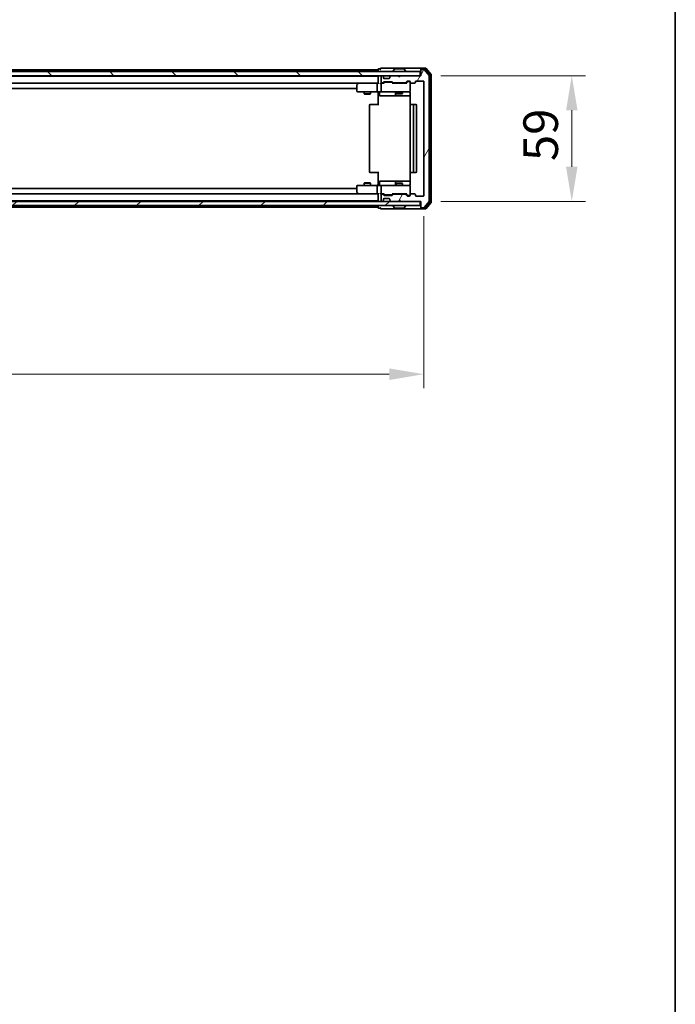
# Model space of a CAD drawing. Units: millimetres. Extents: x 36 to 10458, y 20 to 1846.
# Drawn here: x 3257 to 3565, y 1042 to 1504 of the extents above; entities that cross this region are included whole.
import ezdxf

# ---------------------------------------------------------------- set-up
doc = ezdxf.new("R2010")
doc.units = ezdxf.units.MM
doc.header["$LTSCALE"] = 2.5
doc.layers.get('Defpoints').update_dxf_attribs({"lineweight": 25})
for name, color, linetype, lineweight in [('Border (ISO)', 7, 'Continuous', 35), ('Dimension (ISO)', 7, 'Continuous', 18), ('Dimension (ISO) @ 1', 7, 'Continuous', 18), ('Visible (ISO)', 7, 'Continuous', 35)]:
    doc.layers.add(name, color=color, linetype=linetype, lineweight=lineweight)
doc.layers.add('Hatch (ISO)', color=1, linetype='Continuous', lineweight=18, true_color=0xff0000)
doc.styles.add('Note Text (TK)', font='MS PGothic.ttf')
doc.dimstyles.new('Default - Method 1b (TK)', dxfattribs={"dimscale": 2.5, "dimtxt": 2.5, "dimasz": 2.5, "dimexe": 1, "dimexo": 1.5, "dimgap": 1, "dimtad": 1, "dimrnd": 1e-08, "dimdsep": 46, "dimtxsty": 'Note Text (TK)', "dimcen": 0.09, "dimdle": 5, "dimclrd": 100, "dimclre": 100, "dimclrt": 7, "dimadec": 1, "dimazin": 1, "dimtfac": 1, "dimtmove": 0, "dimatfit": 3, "dimfxl": 0, "dimtolj": 1, "dimlwd": -1, "dimlwe": -1, "dimarcsym": 0})

# ---------------------------------------------------------------- blocks, each defined once
blk = doc.blocks.new('図面枠 tk図枠')
at = {"layer": 'Border (ISO)'}
blk.add_line((405.5, 289), (405.5, 8), dxfattribs=at)
blk = doc.blocks.new('*D33')
at = {"layer": 'Defpoints', "color": 0, "transparency": 16777216}
for p in [(2954.11, 1421.53), (3447.11, 1421.53), (3447.11, 1337.54)]:
    blk.add_point(p, dxfattribs=at)
at = {"layer": 'Dimension (ISO)', "color": 100, "transparency": 16777216}
for p, q in [((2954.11, 1411.78), (2954.11, 1331.04)), ((3447.11, 1411.78), (3447.11, 1331.04)), ((2970.36, 1337.54), (3430.86, 1337.54))]:
    blk.add_line(p, q, dxfattribs=at)
for points in [[(2970.36, 1340.25), (2970.36, 1334.83), (2954.11, 1337.54)], [(3430.86, 1340.25), (3430.86, 1334.83), (3447.11, 1337.54)]]:
    blk.add_solid(points, dxfattribs=at)
at = {"layer": 'Dimension (ISO)', "color": 7, "transparency": 16777216, "insert": (3183.9, 1352.17), "char_height": 16.25, "attachment_point": 4, "style": 'Note Text (TK)'}
blk.add_mtext('\\A1;493', dxfattribs=at)
blk = doc.blocks.new('*D35')
at = {"layer": 'Defpoints', "color": 0, "transparency": 16777216}
for p in [(3445.31, 1477.73), (3445.31, 1418.73), (3516.61, 1418.73)]:
    blk.add_point(p, dxfattribs=at)
at = {"layer": 'Dimension (ISO)', "color": 100, "transparency": 16777216}
for p, q in [((3455.06, 1477.73), (3523.11, 1477.73)), ((3516.61, 1461.48), (3516.61, 1434.98)), ((3455.06, 1418.73), (3523.11, 1418.73))]:
    blk.add_line(p, q, dxfattribs=at)
for points in [[(3513.91, 1461.48), (3519.32, 1461.48), (3516.61, 1477.73)], [(3513.91, 1434.98), (3519.32, 1434.98), (3516.61, 1418.73)]]:
    blk.add_solid(points, dxfattribs=at)
at = {"layer": 'Dimension (ISO)', "color": 7, "transparency": 16777216, "insert": (3501.99, 1437.66), "char_height": 16.25, "attachment_point": 4, "rotation": 90, "style": 'Note Text (TK)'}
blk.add_mtext('\\A1;59', dxfattribs=at)

msp = doc.modelspace()

# ---------------------------------------------------------------- hatches: boundary and pattern name
at = {"layer": 'Hatch (ISO)'}
h = msp.add_hatch(dxfattribs=at)
h.set_pattern_fill('ANSI31', color=256, scale=165.1, angle=14.999978, style=0)
h.set_pattern_definition([(60, (929.5, -32), (-17.8726, 10.31876), [])])
edge = h.paths.add_edge_path()
edge.add_line((3438.4384, 1422.0283), (3432.7869, 1422.0283))
edge.add_ellipse((3432.7869, 1421.7283), major_axis=(-0.3, 0), ratio=1, start_angle=270, end_angle=315)
edge.add_line((3432.5748, 1421.9404), (3432.2505, 1421.6162))
edge.add_ellipse((3432.0384, 1421.8283), major_axis=(-0.2121, -0.2121), ratio=1, start_angle=45, end_angle=90, ccw=False)
edge.add_line((3432.0384, 1421.5283), (3428.5369, 1421.5283))
edge.add_ellipse((3428.5369, 1421.8283), major_axis=(-0.3, 0), ratio=1, start_angle=45, end_angle=90, ccw=False)
edge.add_line((3428.3248, 1421.6162), (3428.0005, 1421.9404))
edge.add_ellipse((3427.7884, 1421.7283), major_axis=(-0.2121, 0.2121), ratio=1, start_angle=270, end_angle=315)
edge.add_line((3427.7884, 1422.0283), (3427.4127, 1422.0283))
edge.add_ellipse((3427.4127, 1421.7283), major_axis=(-0.3, 0), ratio=1, start_angle=270, end_angle=360)
edge.add_line((3427.1127, 1421.7283), (3427.1127, 1419.0283))
edge.add_ellipse((3427.4127, 1419.0283), major_axis=(0, -0.3), ratio=1, start_angle=270, end_angle=360)
edge.add_line((3427.4127, 1418.7283), (3427.4884, 1418.7283))
edge.add_ellipse((3427.4884, 1419.0283), major_axis=(0.3, 0), ratio=1, start_angle=270, end_angle=315)
edge.add_line((3427.7005, 1418.8162), (3428.0248, 1419.1404))
edge.add_ellipse((3427.8127, 1419.3526), major_axis=(0.2121, 0.2121), ratio=1, start_angle=270, end_angle=315)
edge.add_line((3428.1127, 1419.3526), (3428.1127, 1419.7283))
edge.add_ellipse((3428.4127, 1419.7283), major_axis=(0, 0.3), ratio=1, start_angle=0, end_angle=90, ccw=False)
edge.add_line((3428.4127, 1420.0283), (3430.8127, 1420.0283))
edge.add_ellipse((3430.8127, 1419.7283), major_axis=(0.3, 0), ratio=1, start_angle=0, end_angle=90, ccw=False)
edge.add_line((3431.1127, 1419.7283), (3431.1127, 1419.3526))
edge.add_ellipse((3431.4127, 1419.3526), major_axis=(0, -0.3), ratio=1, start_angle=270, end_angle=315)
edge.add_line((3431.2005, 1419.1404), (3431.5248, 1418.8162))
edge.add_ellipse((3431.7369, 1419.0283), major_axis=(0.2121, -0.2121), ratio=1, start_angle=270, end_angle=315)
edge.add_line((3431.7369, 1418.7283), (3435.1127, 1418.7283))
edge.add_line((3435.1127, 1418.7283), (3435.6127, 1419.2283))
edge.add_line((3435.6127, 1419.2283), (3436.1127, 1418.7283))
edge.add_line((3436.1127, 1418.7283), (3445.6127, 1418.7283))
edge.add_line((3445.6127, 1418.7283), (3445.6127, 1416.0283))
edge.add_ellipse((3445.9127, 1416.0283), major_axis=(0, -0.3), ratio=1, start_angle=270, end_angle=360)
edge.add_line((3445.9127, 1415.7283), (3446.9722, 1415.7283))
edge.add_ellipse((3446.9722, 1416.0283), major_axis=(0.3, 0), ratio=1, start_angle=270, end_angle=320.194429)
edge.add_line((3447.2026, 1415.8362), (3449.5431, 1418.6449))
edge.add_ellipse((3449.3127, 1418.8369), major_axis=(0.1921, 0.2305), ratio=1, start_angle=270, end_angle=309.805571)
edge.add_line((3449.6127, 1418.8369), (3449.6127, 1477.6197))
edge.add_ellipse((3449.3127, 1477.6197), major_axis=(0, 0.3), ratio=1, start_angle=270, end_angle=309.805571)
edge.add_line((3449.5431, 1477.8117), (3447.2026, 1480.6204))
edge.add_ellipse((3446.9722, 1480.4283), major_axis=(-0.1921, 0.2305), ratio=1, start_angle=270, end_angle=320.194429)
edge.add_line((3446.9722, 1480.7283), (3445.9127, 1480.7283))
edge.add_ellipse((3445.9127, 1480.4283), major_axis=(-0.3, 0), ratio=1, start_angle=270, end_angle=360)
edge.add_line((3445.6127, 1480.4283), (3445.6127, 1477.7283))
edge.add_line((3445.6127, 1477.7283), (3436.1127, 1477.7283))
edge.add_line((3436.1127, 1477.7283), (3435.6127, 1477.2283))
edge.add_line((3435.6127, 1477.2283), (3435.1127, 1477.7283))
edge.add_line((3435.1127, 1477.7283), (3431.7369, 1477.7283))
edge.add_ellipse((3431.7369, 1477.4283), major_axis=(-0.3, 0), ratio=1, start_angle=270, end_angle=315)
edge.add_line((3431.5248, 1477.6404), (3431.2005, 1477.3162))
edge.add_ellipse((3431.4127, 1477.104), major_axis=(-0.2121, -0.2121), ratio=1, start_angle=270, end_angle=315)
edge.add_line((3431.1127, 1477.104), (3431.1127, 1476.7283))
edge.add_ellipse((3430.8127, 1476.7283), major_axis=(0, -0.3), ratio=1, start_angle=0, end_angle=90, ccw=False)
edge.add_line((3430.8127, 1476.4283), (3428.4127, 1476.4283))
edge.add_ellipse((3428.4127, 1476.7283), major_axis=(-0.3, 0), ratio=1, start_angle=0, end_angle=90, ccw=False)
edge.add_line((3428.1127, 1476.7283), (3428.1127, 1477.104))
edge.add_ellipse((3427.8127, 1477.104), major_axis=(0, 0.3), ratio=1, start_angle=270, end_angle=315)
edge.add_line((3428.0248, 1477.3162), (3427.7005, 1477.6404))
edge.add_ellipse((3427.4884, 1477.4283), major_axis=(-0.2121, 0.2121), ratio=1, start_angle=270, end_angle=315)
edge.add_line((3427.4884, 1477.7283), (3427.4127, 1477.7283))
edge.add_ellipse((3427.4127, 1477.4283), major_axis=(-0.3, 0), ratio=1, start_angle=270, end_angle=360)
edge.add_line((3427.1127, 1477.4283), (3427.1127, 1474.7283))
edge.add_ellipse((3427.4127, 1474.7283), major_axis=(0, -0.3), ratio=1, start_angle=270, end_angle=360)
edge.add_line((3427.4127, 1474.4283), (3427.7884, 1474.4283))
edge.add_ellipse((3427.7884, 1474.7283), major_axis=(0.3, 0), ratio=1, start_angle=270, end_angle=315)
edge.add_line((3428.0005, 1474.5162), (3428.3248, 1474.8404))
edge.add_ellipse((3428.5369, 1474.6283), major_axis=(0.2121, 0.2121), ratio=1, start_angle=45, end_angle=90, ccw=False)
edge.add_line((3428.5369, 1474.9283), (3432.0384, 1474.9283))
edge.add_ellipse((3432.0384, 1474.6283), major_axis=(0.3, 0), ratio=1, start_angle=45, end_angle=90, ccw=False)
edge.add_line((3432.2505, 1474.8404), (3432.5748, 1474.5162))
edge.add_ellipse((3432.7869, 1474.7283), major_axis=(0.2121, -0.2121), ratio=1, start_angle=270, end_angle=315)
edge.add_line((3432.7869, 1474.4283), (3438.4384, 1474.4283))
edge.add_ellipse((3438.4384, 1474.7283), major_axis=(0.3, 0), ratio=1, start_angle=270, end_angle=315)
edge.add_line((3438.6505, 1474.5162), (3439.2748, 1475.1404))
edge.add_ellipse((3439.4869, 1474.9283), major_axis=(0.2121, 0.2121), ratio=1, start_angle=45, end_angle=90, ccw=False)
edge.add_line((3439.4869, 1475.2283), (3440.3127, 1475.2283))
edge.add_ellipse((3440.3127, 1474.9283), major_axis=(0.3, 0), ratio=1, start_angle=0, end_angle=90, ccw=False)
edge.add_line((3440.6127, 1474.9283), (3440.6127, 1474.5283))
edge.add_ellipse((3440.9127, 1474.5283), major_axis=(0, -0.3), ratio=1, start_angle=270, end_angle=360)
edge.add_line((3440.9127, 1474.2283), (3442.8127, 1474.2283))
edge.add_ellipse((3442.8127, 1474.5283), major_axis=(0.3, 0), ratio=1, start_angle=270, end_angle=360)
edge.add_line((3443.1127, 1474.5283), (3443.1127, 1474.9283))
edge.add_ellipse((3443.4127, 1474.9283), major_axis=(0, 0.3), ratio=1, start_angle=0, end_angle=90, ccw=False)
edge.add_line((3443.4127, 1475.2283), (3446.8127, 1475.2283))
edge.add_ellipse((3446.8127, 1474.9283), major_axis=(0.3, 0), ratio=1, start_angle=0, end_angle=90, ccw=False)
edge.add_line((3447.1127, 1474.9283), (3447.1127, 1421.5283))
edge.add_ellipse((3446.8127, 1421.5283), major_axis=(0, -0.3), ratio=1, start_angle=0, end_angle=90, ccw=False)
edge.add_line((3446.8127, 1421.2283), (3443.4127, 1421.2283))
edge.add_ellipse((3443.4127, 1421.5283), major_axis=(-0.3, 0), ratio=1, start_angle=0, end_angle=90, ccw=False)
edge.add_line((3443.1127, 1421.5283), (3443.1127, 1421.9283))
edge.add_ellipse((3442.8127, 1421.9283), major_axis=(0, 0.3), ratio=1, start_angle=270, end_angle=360)
edge.add_line((3442.8127, 1422.2283), (3440.9127, 1422.2283))
edge.add_ellipse((3440.9127, 1421.9283), major_axis=(-0.3, 0), ratio=1, start_angle=270, end_angle=360)
edge.add_line((3440.6127, 1421.9283), (3440.6127, 1421.5283))
edge.add_ellipse((3440.3127, 1421.5283), major_axis=(0, -0.3), ratio=1, start_angle=0, end_angle=90, ccw=False)
edge.add_line((3440.3127, 1421.2283), (3439.4869, 1421.2283))
edge.add_ellipse((3439.4869, 1421.5283), major_axis=(-0.3, 0), ratio=1, start_angle=45, end_angle=90, ccw=False)
edge.add_line((3439.2748, 1421.3162), (3438.6505, 1421.9404))
edge.add_ellipse((3438.4384, 1421.7283), major_axis=(-0.2121, 0.2121), ratio=1, start_angle=270, end_angle=315)
h = msp.add_hatch(dxfattribs=at)
h.set_pattern_fill('ANSI31', color=256, scale=165.1, angle=90.00021, style=0)
h.set_pattern_definition([(135.0002, (929.5, -32), (-14.59286, -14.59297), [])])
h.paths.add_polyline_path([(2955.9127, 1479.7283), (2955.9127, 1477.7283), (3445.3127, 1477.7283), (3445.3127, 1479.7283)])
h = msp.add_hatch(dxfattribs=at)
h.set_pattern_fill('ANSI31', color=256, scale=165.1, style=0)
h.set_pattern_definition([(45, (929.5, -32), (-14.59292, 14.59292), [])])
h.paths.add_polyline_path([(2955.9127, 1418.7283), (2955.9127, 1416.7283), (3445.3127, 1416.7283), (3445.3127, 1418.7283)])

# ---------------------------------------------------------------- linework, layer by layer
at = {"layer": 'Visible (ISO)'}
for p, q in [((3203.1227, 1480.5283), (3425.6127, 1480.5283)), ((3425.6127, 1480.6283), (3425.6127, 1480.5283)), ((3425.6127, 1480.2283), (3425.6127, 1480.5283)), ((3425.6127, 1480.2283), (3425.6127, 1479.7283)), ((3426.6127, 1480.9283), (3425.9127, 1480.9283)), ((3430.6127, 1481.2283), (3426.9127, 1481.2283)), ((3445.9127, 1481.2283), (3430.6127, 1481.2283)), ((3432.7127, 1479.8283), (3432.7127, 1479.869)), ((3433.3035, 1480.8373), (3432.745, 1479.978)), ((3437.7541, 1480.9283), (3433.4712, 1480.9283)), ((3437.9218, 1480.8373), (3438.4804, 1479.978)), ((3438.5127, 1479.8283), (3438.5127, 1479.869)), ((3445.6127, 1480.6283), (3445.6127, 1480.9283)), ((3445.6127, 1480.6283), (3445.6127, 1480.4283)), ((3445.6127, 1480.4283), (3445.6127, 1477.7283)), ((3447.9722, 1481.2283), (3445.9127, 1481.2283)), ((3447.5713, 1480.9283), (3445.9127, 1480.9283)), ((3446.9722, 1480.7283), (3445.9127, 1480.7283)), ((3449.5431, 1477.8117), (3447.2026, 1480.6204)), ((3450.0431, 1478.1307), (3447.8018, 1480.8204)), ((3450.5431, 1478.3117), (3448.2026, 1481.1204)), ((3445.3127, 1479.7283), (2955.9127, 1479.7283)), ((2955.9127, 1477.7283), (3445.3127, 1477.7283)), ((2975.6127, 1477.5283), (3425.6127, 1477.5283)), ((3425.6127, 1477.7283), (3425.6127, 1477.5283)), ((3425.6127, 1477.4283), (3425.6127, 1477.5283)), ((3425.6127, 1477.4283), (3425.6127, 1474.1404)), ((3427.1127, 1477.4283), (3427.1127, 1474.7283)), ((3427.4884, 1477.7283), (3427.4127, 1477.7283)), ((3428.0248, 1477.3162), (3427.7005, 1477.6404)), ((3428.0453, 1477.2957), (3428.0248, 1477.3162)), ((3428.1127, 1476.7283), (3428.1127, 1477.104)), ((3430.8127, 1476.4283), (3428.4127, 1476.4283)), ((3431.1127, 1477.104), (3431.1127, 1476.7283)), ((3431.2005, 1477.3162), (3431.1801, 1477.2957)), ((3431.5248, 1477.6404), (3431.2005, 1477.3162)), ((3435.1127, 1477.7283), (3431.7369, 1477.7283)), ((3435.6127, 1477.2283), (3435.1127, 1477.7283)), ((3436.1127, 1477.7283), (3435.6127, 1477.2283)), ((3445.6127, 1477.7283), (3436.1127, 1477.7283)), ((3439.4869, 1475.2283), (3440.3127, 1475.2283)), ((3443.4127, 1475.2283), (3446.8127, 1475.2283)), ((3445.3127, 1477.7283), (3445.3127, 1479.7283)), ((3449.6127, 1418.8369), (3449.6127, 1477.6197)), ((3450.1127, 1418.5179), (3450.1127, 1477.9387)), ((3450.6127, 1418.3369), (3450.6127, 1478.1197)), ((2975.9884, 1474.2283), (3425.2369, 1474.2283)), ((2985.6127, 1471.7283), (3415.6127, 1471.7283)), ((3415.6127, 1473.3783), (3415.6127, 1470.5283)), ((3416.466, 1474.1683), (3415.7327, 1473.6183)), ((3416.546, 1474.2283), (3416.466, 1474.1683)), ((3416.6761, 1473.9283), (3416.5205, 1474.0839)), ((3425.2369, 1474.2283), (3416.646, 1474.2283)), ((3425.1127, 1473.9283), (3425.1127, 1470.5283)), ((3425.6127, 1474.2283), (3425.2369, 1474.2283)), ((3427.4127, 1474.2283), (3427.0369, 1474.2283)), ((3427.1127, 1473.9283), (3427.1127, 1470.5283)), ((3427.4127, 1474.4283), (3427.7884, 1474.4283)), ((3428.2888, 1474.2283), (3427.4127, 1474.2283)), ((3428.0005, 1474.5162), (3428.3248, 1474.8404)), ((3428.1127, 1474.2283), (3428.5248, 1474.6404)), ((3428.5369, 1474.9283), (3432.0384, 1474.9283)), ((3428.8804, 1474.7283), (3428.737, 1474.7283)), ((3431.695, 1474.7283), (3428.8804, 1474.7283)), ((3431.8384, 1474.7283), (3431.695, 1474.7283)), ((3432.0506, 1474.6404), (3432.4627, 1474.2283)), ((3432.2505, 1474.8404), (3432.5748, 1474.5162)), ((3438.9388, 1474.2283), (3432.2866, 1474.2283)), ((3432.7869, 1474.4283), (3438.4384, 1474.4283)), ((3434.1127, 1474.4283), (3434.1127, 1474.2283)), ((3437.1127, 1474.4283), (3437.1127, 1474.2283)), ((3438.6505, 1474.5162), (3439.2748, 1475.1404)), ((3438.7627, 1474.2283), (3439.4748, 1474.9404)), ((3439.8235, 1475.0283), (3439.687, 1475.0283)), ((3440.3127, 1475.0283), (3439.8235, 1475.0283)), ((3440.6127, 1474.9283), (3440.6127, 1474.5283)), ((3440.6127, 1470.5283), (3440.6127, 1474.5283)), ((3440.9127, 1474.2283), (3442.8127, 1474.2283)), ((3443.1127, 1474.5283), (3443.1127, 1474.9283)), ((3447.1127, 1474.9283), (3447.1127, 1421.5283)), ((3415.9127, 1470.2283), (3416.6761, 1470.2283)), ((3416.6761, 1470.2283), (3425.2369, 1470.2283)), ((3419.1127, 1470.2283), (3419.1127, 1469.1817)), ((3419.1127, 1469.1817), (3422.1127, 1469.1817)), ((3419.4194, 1469.0283), (3419.1127, 1469.1817)), ((3421.806, 1469.0283), (3419.4194, 1469.0283)), ((3421.806, 1469.0283), (3422.1127, 1469.1817)), ((3422.1127, 1470.2283), (3422.1127, 1469.1817)), ((3427.4127, 1470.2283), (3425.2369, 1470.2283)), ((3425.6127, 1470.2206), (3425.6127, 1469.7283)), ((3425.6127, 1463.9283), (3425.6127, 1469.7283)), ((3426.214, 1469.9283), (3426.214, 1468.5283)), ((3426.514, 1468.2283), (3430.4436, 1468.2283)), ((3427.4127, 1470.2283), (3428.2309, 1470.2283)), ((3428.2309, 1470.2283), (3439.4273, 1470.2283)), ((3430.4436, 1468.2283), (3434.1181, 1468.2283)), ((3433.8181, 1469.9283), (3433.8181, 1468.5283)), ((3434.1127, 1470.2283), (3434.1127, 1469.3817)), ((3434.1127, 1469.3817), (3437.1127, 1469.3817)), ((3434.4194, 1469.2283), (3434.1127, 1469.3817)), ((3434.1181, 1468.2283), (3434.2897, 1468.2283)), ((3434.2897, 1468.2283), (3440.7025, 1468.2283)), ((3436.806, 1469.2283), (3434.4194, 1469.2283)), ((3436.806, 1469.2283), (3437.1127, 1469.3817)), ((3437.1127, 1470.2283), (3437.1127, 1469.3817)), ((3439.4273, 1470.2283), (3440.3127, 1470.2283)), ((3440.7025, 1469.7283), (3440.7025, 1464.1424)), ((3421.6127, 1463.9283), (3421.6127, 1432.5283)), ((3421.9127, 1464.2283), (3421.9713, 1464.2283)), ((3422.6784, 1464.2283), (3421.9713, 1464.2283)), ((3422.6784, 1464.2283), (3422.8198, 1464.2283)), ((3425.1985, 1464.2283), (3422.8198, 1464.2283)), ((3425.1985, 1464.2283), (3425.6127, 1464.2283)), ((3440.6127, 1463.9283), (3440.6127, 1432.5283)), ((3440.9127, 1464.2283), (3440.9713, 1464.2283)), ((3441.6784, 1464.2283), (3440.9713, 1464.2283)), ((3441.6784, 1464.2283), (3441.8198, 1464.2283)), ((3442.0127, 1464.2283), (3441.8198, 1464.2283)), ((3443.3127, 1464.2283), (3442.0127, 1464.2283)), ((3442.3127, 1432.5283), (3442.3127, 1463.9283)), ((3443.6127, 1432.5283), (3443.6127, 1463.9283)), ((3421.9713, 1432.2283), (3421.9127, 1432.2283)), ((3421.9713, 1432.2283), (3422.6784, 1432.2283)), ((3422.8198, 1432.2283), (3422.6784, 1432.2283)), ((3422.8198, 1432.2283), (3425.1985, 1432.2283)), ((3425.6127, 1432.2283), (3425.1985, 1432.2283)), ((3425.6127, 1426.7283), (3425.6127, 1432.5283)), ((3440.7025, 1432.3142), (3440.7025, 1426.7283)), ((3440.9713, 1432.2283), (3440.9127, 1432.2283)), ((3440.9713, 1432.2283), (3441.6784, 1432.2283)), ((3441.8198, 1432.2283), (3441.6784, 1432.2283)), ((3441.8198, 1432.2283), (3442.0127, 1432.2283)), ((3442.0127, 1432.2283), (3443.3127, 1432.2283)), ((3415.6127, 1424.7283), (2985.6127, 1424.7283)), ((3415.6127, 1425.9283), (3415.6127, 1423.0783)), ((3416.6761, 1426.2283), (3415.9127, 1426.2283)), ((3425.2369, 1426.2283), (3416.6761, 1426.2283)), ((3419.4194, 1427.4283), (3419.1127, 1427.2749)), ((3422.1127, 1427.2749), (3419.1127, 1427.2749)), ((3419.1127, 1426.2283), (3419.1127, 1427.2749)), ((3419.4194, 1427.4283), (3421.806, 1427.4283)), ((3421.806, 1427.4283), (3422.1127, 1427.2749)), ((3422.1127, 1426.2283), (3422.1127, 1427.2749)), ((3425.1127, 1425.9283), (3425.1127, 1422.5283)), ((3425.2369, 1426.2283), (3427.4127, 1426.2283)), ((3425.6127, 1426.7283), (3425.6127, 1426.236)), ((3426.214, 1426.5283), (3426.214, 1427.9283)), ((3430.4436, 1428.2283), (3426.514, 1428.2283)), ((3427.1127, 1425.9283), (3427.1127, 1422.5283)), ((3428.2309, 1426.2283), (3427.4127, 1426.2283)), ((3439.4273, 1426.2283), (3428.2309, 1426.2283)), ((3434.1181, 1428.2283), (3430.4436, 1428.2283)), ((3433.8181, 1427.9283), (3433.8181, 1426.5283)), ((3434.4194, 1427.2283), (3434.1127, 1427.0749)), ((3437.1127, 1427.0749), (3434.1127, 1427.0749)), ((3434.1127, 1426.2283), (3434.1127, 1427.0749)), ((3434.2897, 1428.2283), (3434.1181, 1428.2283)), ((3440.7025, 1428.2283), (3434.2897, 1428.2283)), ((3434.4194, 1427.2283), (3436.806, 1427.2283)), ((3436.806, 1427.2283), (3437.1127, 1427.0749)), ((3437.1127, 1426.2283), (3437.1127, 1427.0749)), ((3440.3127, 1426.2283), (3439.4273, 1426.2283)), ((3440.6127, 1421.9283), (3440.6127, 1425.9283)), ((3425.2369, 1422.2283), (2975.9884, 1422.2283)), ((3415.7327, 1422.8383), (3416.466, 1422.2883)), ((3416.466, 1422.2883), (3416.546, 1422.2283)), ((3416.6761, 1422.5283), (3416.5205, 1422.3727)), ((3416.646, 1422.2283), (3425.2369, 1422.2283)), ((3425.2369, 1422.2283), (3425.6127, 1422.2283)), ((3425.6127, 1422.3162), (3425.6127, 1419.0283)), ((3427.0369, 1422.2283), (3427.4127, 1422.2283)), ((3427.1127, 1421.7283), (3427.1127, 1419.0283)), ((3427.4127, 1422.2283), (3428.2888, 1422.2283)), ((3427.7884, 1422.0283), (3427.4127, 1422.0283)), ((3428.3248, 1421.6162), (3428.0005, 1421.9404)), ((3428.5248, 1421.8162), (3428.1127, 1422.2283)), ((3428.1127, 1419.3526), (3428.1127, 1419.7283)), ((3428.4127, 1420.0283), (3430.8127, 1420.0283)), ((3432.0384, 1421.5283), (3428.5369, 1421.5283)), ((3428.737, 1421.7283), (3428.8804, 1421.7283)), ((3428.8804, 1421.7283), (3431.695, 1421.7283)), ((3431.1127, 1419.7283), (3431.1127, 1419.3526)), ((3431.695, 1421.7283), (3431.8384, 1421.7283)), ((3432.0506, 1421.8162), (3432.4627, 1422.2283)), ((3432.5748, 1421.9404), (3432.2505, 1421.6162)), ((3432.2866, 1422.2283), (3438.9388, 1422.2283)), ((3438.4384, 1422.0283), (3432.7869, 1422.0283)), ((3434.1127, 1422.0283), (3434.1127, 1422.2283)), ((3437.1127, 1422.0283), (3437.1127, 1422.2283)), ((3439.2748, 1421.3162), (3438.6505, 1421.9404)), ((3438.7627, 1422.2283), (3439.4748, 1421.5162)), ((3440.3127, 1421.2283), (3439.4869, 1421.2283)), ((3439.687, 1421.4283), (3439.8235, 1421.4283)), ((3439.8235, 1421.4283), (3440.3127, 1421.4283)), ((3440.6127, 1421.9283), (3440.6127, 1421.5283)), ((3442.8127, 1422.2283), (3440.9127, 1422.2283)), ((3443.1127, 1421.5283), (3443.1127, 1421.9283)), ((3446.8127, 1421.2283), (3443.4127, 1421.2283)), ((3445.3127, 1418.7283), (2955.9127, 1418.7283)), ((2955.9127, 1416.7283), (3445.3127, 1416.7283)), ((3425.6127, 1418.9283), (2975.6127, 1418.9283)), ((3425.6127, 1415.9283), (3203.1227, 1415.9283)), ((3425.6127, 1418.9283), (3425.6127, 1419.0283)), ((3425.6127, 1418.9283), (3425.6127, 1418.7283)), ((3425.6127, 1416.7283), (3425.6127, 1416.2283)), ((3425.6127, 1415.9283), (3425.6127, 1416.2283)), ((3425.6127, 1415.9283), (3425.6127, 1415.8283)), ((3425.9127, 1415.5283), (3426.6127, 1415.5283)), ((3426.9127, 1415.2283), (3430.6127, 1415.2283)), ((3427.4127, 1418.7283), (3427.4884, 1418.7283)), ((3427.7005, 1418.8162), (3428.0248, 1419.1404)), ((3428.0248, 1419.1404), (3428.0453, 1419.1609)), ((3430.6127, 1415.2283), (3445.9127, 1415.2283)), ((3431.1801, 1419.1609), (3431.2005, 1419.1404)), ((3431.2005, 1419.1404), (3431.5248, 1418.8162)), ((3431.7369, 1418.7283), (3435.1127, 1418.7283)), ((3432.7127, 1416.6283), (3432.7127, 1416.5876)), ((3433.3035, 1415.6193), (3432.745, 1416.4786)), ((3433.4712, 1415.5283), (3437.7541, 1415.5283)), ((3435.1127, 1418.7283), (3435.6127, 1419.2283)), ((3435.6127, 1419.2283), (3436.1127, 1418.7283)), ((3436.1127, 1418.7283), (3445.6127, 1418.7283)), ((3437.9218, 1415.6193), (3438.4804, 1416.4786)), ((3438.5127, 1416.6283), (3438.5127, 1416.5876)), ((3445.3127, 1416.7283), (3445.3127, 1418.7283)), ((3445.6127, 1418.7283), (3445.6127, 1416.0283)), ((3445.6127, 1416.0283), (3445.6127, 1415.8283)), ((3445.6127, 1415.5283), (3445.6127, 1415.8283)), ((3445.9127, 1415.7283), (3446.9722, 1415.7283)), ((3445.9127, 1415.5283), (3447.5713, 1415.5283)), ((3445.9127, 1415.2283), (3447.9722, 1415.2283)), ((3447.2026, 1415.8362), (3449.5431, 1418.6449)), ((3447.8018, 1415.6362), (3450.0431, 1418.3259)), ((3448.2026, 1415.3362), (3450.5431, 1418.1449))]:
    msp.add_line(p, q, dxfattribs=at)
for centre, radius, start, end in [((3425.9127, 1480.6283), 0.3, 90, 180), ((3426.9127, 1480.9283), 0.3, 90, 180), ((3426.9127, 1480.9283), 0.3, 180, 270), ((3432.9127, 1479.869), 0.2, 146.976132, 180), ((3432.8127, 1479.8283), 0.1, 180, 270), ((3433.4712, 1480.7283), 0.2, 90, 146.976132), ((3437.7541, 1480.7283), 0.2, 33.023868, 90), ((3438.4127, 1479.8283), 0.1, 270, 0), ((3438.3127, 1479.869), 0.2, 0, 33.023868), ((3445.9127, 1480.9283), 0.3, 90, 180), ((3445.9127, 1480.6283), 0.3, 90, 180), ((3445.9127, 1480.4283), 0.3, 90, 180), ((3446.9722, 1480.4283), 0.3, 39.805571, 90), ((3447.5713, 1480.6283), 0.3, 39.805571, 90), ((3447.9722, 1480.9283), 0.3, 39.805571, 90), ((3425.9127, 1477.4283), 0.3, 90, 180), ((3427.4127, 1477.4283), 0.3, 90, 180), ((3427.4884, 1477.4283), 0.3, 45, 90), ((3427.8127, 1477.104), 0.3, 0, 45), ((3428.4127, 1476.7283), 0.3, 180, 270), ((3430.8127, 1476.7283), 0.3, 270, 0), ((3431.4127, 1477.104), 0.3, 135, 180), ((3431.7369, 1477.4283), 0.3, 90, 135), ((3439.4869, 1474.9283), 0.3, 90, 135), ((3440.3127, 1474.9283), 0.3, 0, 90), ((3443.4127, 1474.9283), 0.3, 90, 180), ((3446.8127, 1474.9283), 0.3, 0, 90), ((3449.3127, 1477.6197), 0.3, 0, 39.805571), ((3449.8127, 1477.9387), 0.3, 0, 39.805571), ((3450.3127, 1478.1197), 0.3, 0, 39.805571), ((3415.9127, 1473.3783), 0.3, 126.869898, 180), ((3416.646, 1473.9283), 0.3, 113.437984, 126.869898), ((3416.646, 1473.9283), 0.3, 90, 113.437984), ((3427.4127, 1474.7283), 0.3, 180, 270), ((3427.4127, 1473.9283), 0.3, 148.755545, 180), ((3427.4127, 1473.9283), 0.3, 90, 113.437985), ((3427.7884, 1474.7283), 0.3, 270, 315), ((3428.5369, 1474.6283), 0.3, 90, 135), ((3432.0384, 1474.6283), 0.3, 45, 90), ((3432.7869, 1474.7283), 0.3, 225, 270), ((3438.4384, 1474.7283), 0.3, 270, 315), ((3440.3127, 1474.7283), 0.3, 0, 90), ((3440.9127, 1474.5283), 0.3, 180, 270), ((3442.8127, 1474.5283), 0.3, 270, 0), ((3415.9127, 1470.5283), 0.3, 180, 270), ((3425.914, 1469.9283), 0.3, 0, 90), ((3426.514, 1468.5283), 0.3, 180, 270), ((3427.4127, 1470.5283), 0.3, 180, 270), ((3433.5181, 1469.9283), 0.3, 0, 90), ((3434.1181, 1468.5283), 0.3, 180, 270), ((3440.1127, 1469.7283), 0.5, 75.524475, 90), ((3440.3127, 1470.5283), 0.3, 270, 0), ((3421.9127, 1463.9283), 0.3, 90, 180), ((3440.9127, 1463.9283), 0.3, 90, 180), ((3442.0127, 1463.9283), 0.3, 0, 90), ((3443.3127, 1463.9283), 0.3, 0, 90), ((3421.9127, 1432.5283), 0.3, 180, 270), ((3440.9127, 1432.5283), 0.3, 180, 270), ((3442.0127, 1432.5283), 0.3, 270, 0), ((3443.3127, 1432.5283), 0.3, 270, 0), ((3415.9127, 1425.9283), 0.3, 90, 180), ((3425.914, 1426.5283), 0.3, 270, 0), ((3426.514, 1427.9283), 0.3, 90, 180), ((3427.4127, 1425.9283), 0.3, 90, 180), ((3433.5181, 1426.5283), 0.3, 270, 0), ((3434.1181, 1427.9283), 0.3, 90, 180), ((3440.1127, 1426.7283), 0.5, 270, 284.475525), ((3440.3127, 1425.9283), 0.3, 0, 90), ((3415.9127, 1423.0783), 0.3, 180, 233.130102), ((3416.646, 1422.5283), 0.3, 233.130102, 246.562016), ((3416.646, 1422.5283), 0.3, 246.562015, 270), ((3427.4127, 1422.5283), 0.3, 180, 211.244455), ((3427.4127, 1421.7283), 0.3, 90, 180), ((3427.4127, 1422.5283), 0.3, 246.562016, 270), ((3427.7884, 1421.7283), 0.3, 45, 90), ((3428.4127, 1419.7283), 0.3, 90, 180), ((3428.5369, 1421.8283), 0.3, 225, 270), ((3430.8127, 1419.7283), 0.3, 0, 90), ((3432.0384, 1421.8283), 0.3, 270, 315), ((3432.7869, 1421.7283), 0.3, 90, 135), ((3438.4384, 1421.7283), 0.3, 45, 90), ((3439.4869, 1421.5283), 0.3, 225, 270), ((3440.3127, 1421.7283), 0.3, 270, 0), ((3440.3127, 1421.5283), 0.3, 270, 0), ((3440.9127, 1421.9283), 0.3, 90, 180), ((3442.8127, 1421.9283), 0.3, 0, 90), ((3443.4127, 1421.5283), 0.3, 180, 270), ((3446.8127, 1421.5283), 0.3, 270, 0), ((3425.9127, 1419.0283), 0.3, 180, 270), ((3425.9127, 1415.8283), 0.3, 180, 270), ((3426.9127, 1415.5283), 0.3, 90, 180), ((3426.9127, 1415.5283), 0.3, 180, 270), ((3427.4127, 1419.0283), 0.3, 180, 270), ((3427.4884, 1419.0283), 0.3, 270, 315), ((3427.8127, 1419.3526), 0.3, 315, 0), ((3431.4127, 1419.3526), 0.3, 180, 225), ((3431.7369, 1419.0283), 0.3, 225, 270), ((3432.8127, 1416.6283), 0.1, 90, 180), ((3432.9127, 1416.5876), 0.2, 180, 213.023868), ((3433.4712, 1415.7283), 0.2, 213.023868, 270), ((3437.7541, 1415.7283), 0.2, 270, 326.976132), ((3438.4127, 1416.6283), 0.1, 0, 90), ((3438.3127, 1416.5876), 0.2, 326.976132, 0), ((3445.9127, 1416.0283), 0.3, 180, 270), ((3445.9127, 1415.8283), 0.3, 180, 270), ((3445.9127, 1415.5283), 0.3, 180, 270), ((3446.9722, 1416.0283), 0.3, 270, 320.194429), ((3447.5713, 1415.8283), 0.3, 270, 320.194429), ((3447.9722, 1415.5283), 0.3, 270, 320.194429), ((3449.3127, 1418.8369), 0.3, 320.194429, 0), ((3449.8127, 1418.5179), 0.3, 320.194429, 0), ((3450.3127, 1418.3369), 0.3, 320.194429, 0)]:
    msp.add_arc(centre, radius, start, end, dxfattribs=at)
for centre, major_axis, ratio, start_param, end_param in [((3416.6761, 1473.9509), (0.2411, 0.4823), 0.37002441, 1.47901306, 1.75373989), ((3425.2369, 1473.9283), (0, -0.3), 0.41421356, 3.14159265, 4.71238898), ((3425.9127, 1473.9283), (-0.2772, 0.2772), 0.41421356, 0.39269908, 1.17809725), ((3426.7369, 1473.9283), (-0.2772, -0.2772), 0.41421356, 4.3196899, 5.10508806), ((3427.0369, 1473.9283), (-0.4243, 0), 0.70710678, 4.71238898, 5.49778714), ((3427.4127, 1473.9509), (-0.2515, 0.483), 0.33843751, 1.12161563, 1.39634246), ((3427.4449, 1473.9283), (-0.6487, 0.2044), 0.33843751, 4.81863915, 5.05307027), ((3428.3919, 1473.9283), (0.1246, -0.2958), 0.40041045, 2.33106693, 2.97456804), ((3428.737, 1474.4283), (-0.3, 0), 0.99985076, 4.71238898, 5.49786177), ((3431.8384, 1474.4283), (0.3, 0), 0.99985076, 0.78532354, 1.57079633), ((3432.1834, 1473.9283), (-0.1246, -0.2958), 0.40041045, 3.30861727, 3.95211838), ((3439.0419, 1473.9283), (0.1246, -0.2958), 0.40041045, 2.33106693, 2.97456804), ((3439.687, 1474.7283), (-0.3, 0), 0.99985076, 4.71238898, 5.49786177), ((3425.2369, 1470.5283), (0, -0.3), 0.41421356, 4.71238898, 6.28318531), ((3425.2369, 1425.9283), (0, -0.3), 0.41421356, 3.14159265, 4.71238898), ((3416.6761, 1422.5058), (0.2411, -0.4823), 0.37002441, 4.52944541, 4.80417225), ((3425.2369, 1422.5283), (0, -0.3), 0.41421356, 4.71238898, 6.28318531), ((3425.9127, 1422.5283), (-0.2772, -0.2772), 0.41421356, 5.10508806, 5.89048623), ((3426.7369, 1422.5283), (-0.2772, 0.2772), 0.41421356, 1.17809725, 1.96349541), ((3427.0369, 1422.5283), (-0.4243, 0), 0.70710678, 0.78539816, 1.57079633), ((3427.4127, 1422.5058), (-0.2515, -0.483), 0.33843751, 4.88684285, 5.16156968), ((3427.4449, 1422.5283), (-0.6487, -0.2044), 0.33843751, 1.23011504, 1.46454615), ((3428.3919, 1422.5283), (0.1246, 0.2958), 0.40041045, 3.30861727, 3.95211838), ((3428.737, 1422.0283), (-0.3, 0), 0.99985076, 0.78532354, 1.57079633), ((3431.8384, 1422.0283), (0.3, 0), 0.99985076, 4.71238898, 5.49786177), ((3432.1834, 1422.5283), (-0.1246, 0.2958), 0.40041045, 2.33106693, 2.97456804), ((3439.0419, 1422.5283), (0.1246, 0.2958), 0.40041045, 3.30861727, 3.95211838), ((3439.687, 1421.7283), (-0.3, 0), 0.99985076, 0.78532354, 1.57079633)]:
    msp.add_ellipse(centre, major_axis=major_axis, ratio=ratio, start_param=start_param, end_param=end_param, dxfattribs=at)
for points, knots in [([(3433.5951, 1480.9283), (3433.5944, 1480.9283), (3433.5937, 1480.9283), (3433.592, 1480.9283), (3433.591, 1480.9283), (3433.59, 1480.9283)], [-0.000230599076, -0.000230599076, -0.000230599076, -0.000230599076, 0, 0, 0.000338329447, 0.000338329447, 0.000338329447, 0.000338329447]), ([(3433.59, 1480.9283), (3433.5909, 1480.9283), (3433.5918, 1480.9283), (3433.5934, 1480.9283), (3433.5941, 1480.9283), (3433.5948, 1480.9283)], [-0.000338329447, -0.000338329447, -0.000338329447, -0.000338329447, 0, 0, 0.000241517914, 0.000241517914, 0.000241517914, 0.000241517914]), ([(3436.002, 1480.9283), (3436.002, 1480.9283), (3436.0019, 1480.9283), (3436.0015, 1480.9283), (3436.0012, 1480.9283), (3436.0009, 1480.9283)], [-0.000054249657, -0.000054249657, -0.000054249657, -0.000054249657, 0, 0, 0.000241517914, 0.000241517914, 0.000241517914, 0.000241517914]), ([(3436.002, 1480.9283), (3436.0022, 1480.9283), (3436.0023, 1480.9283), (3436.0027, 1480.9283), (3436.0029, 1480.9283), (3436.0031, 1480.9283)], [-0.000230599076, -0.000230599076, -0.000230599076, -0.000230599076, 0, 0, 0.000338329447, 0.000338329447, 0.000338329447, 0.000338329447]), ([(3416.5267, 1474.2036), (3416.5257, 1474.2011), (3416.5248, 1474.1986), (3416.5196, 1474.1814), (3416.517, 1474.162), (3416.5166, 1474.1248), (3416.518, 1474.1039), (3416.5205, 1474.0839)], [0.3810312192, 0.3810312192, 0.3810312192, 0.3810312192, 0.382741903, 0.382741903, 0.3917616542, 0.3917616542, 0.3985536381, 0.3985536381, 0.3985536381, 0.3985536381]), ([(3427.2933, 1474.2036), (3427.2871, 1474.2008), (3427.281, 1474.1979), (3427.2485, 1474.1812), (3427.2194, 1474.1597), (3427.1832, 1474.1227), (3427.168, 1474.103), (3427.1562, 1474.0839)], [0.2508867575, 0.2508867575, 0.2508867575, 0.2508867575, 0.2528779694, 0.2528779694, 0.2619584182, 0.2619584182, 0.268388032, 0.268388032, 0.268388032, 0.268388032]), ([(3425.6127, 1470.2165), (3425.4194, 1470.2066), (3425.2257, 1470.1999), (3424.8382, 1470.2117), (3424.6443, 1470.2283), (3424.4501, 1470.2283)], [0, 0, 0, 0, 0.058051954, 0.058051954, 0.116308205, 0.116308205, 0.116308205, 0.116308205]), ([(3440.6127, 1470.5283), (3440.6127, 1470.5283), (3440.6127, 1470.5134), (3440.6127, 1470.5045), (3440.6127, 1470.503), (3440.6127, 1470.5022), (3440.6127, 1470.5021), (3440.6127, 1470.502), (3440.6127, 1470.5021), (3440.6127, 1470.5016), (3440.6127, 1470.5016), (3440.6127, 1470.5011), (3440.6127, 1470.501), (3440.6127, 1470.5008), (3440.6127, 1470.5006), (3440.6127, 1470.5002), (3440.6127, 1470.4999), (3440.6127, 1470.4987), (3440.6126, 1470.4975), (3440.6124, 1470.4876), (3440.6118, 1470.4787), (3440.6091, 1470.455), (3440.6063, 1470.4402), (3440.5939, 1470.395), (3440.5806, 1470.3653), (3440.5454, 1470.3112), (3440.5227, 1470.2862), (3440.472, 1470.2467), (3440.4435, 1470.2314), (3440.3842, 1470.2104), (3440.3527, 1470.2044), (3440.2933, 1470.2023), (3440.2648, 1470.2053), (3440.2377, 1470.2124)], [0, 0, 0, 0, 0.05281698, 0.05281698, 0.069058485, 0.069058485, 0.072103526, 0.072103526, 0.074387349, 0.074387349, 0.074816546, 0.074816546, 0.074899328, 0.074899328, 0.074982835, 0.074982835, 0.075066474, 0.075066474, 0.075406247, 0.075406247, 0.078053099, 0.078053099, 0.082569071, 0.082569071, 0.092099444, 0.092099444, 0.101941642, 0.101941642, 0.111390241, 0.111390241, 0.120811977, 0.120811977, 0.129218709, 0.129218709, 0.129218709, 0.129218709]), ([(3440.3323, 1470.2037), (3440.3469, 1470.1992), (3440.3611, 1470.1943), (3440.435, 1470.1648), (3440.501, 1470.1226), (3440.5939, 1470.034), (3440.6378, 1469.9723), (3440.6873, 1469.8592), (3440.7025, 1469.7886), (3440.7025, 1469.7283)], [0.0905327328, 0.0905327328, 0.0905327328, 0.0905327328, 0.0948543073, 0.0948543073, 0.1144259318, 0.1144259318, 0.1333697264, 0.1333697264, 0.1514440253, 0.1514440253, 0.1514440253, 0.1514440253]), ([(3424.4501, 1426.2283), (3424.6105, 1426.2283), (3424.7706, 1426.2406), (3425.1579, 1426.257), (3425.3857, 1426.2518), (3425.6127, 1426.2401)], [0, 0, 0, 0, 0.048110419, 0.048110419, 0.116296336, 0.116296336, 0.116296336, 0.116296336]), ([(3440.2377, 1426.2442), (3440.2667, 1426.2518), (3440.2972, 1426.2546), (3440.3579, 1426.2514), (3440.3888, 1426.245), (3440.4486, 1426.2229), (3440.478, 1426.2062), (3440.5275, 1426.1653), (3440.5485, 1426.1412), (3440.5822, 1426.0881), (3440.5952, 1426.0583), (3440.6073, 1426.012), (3440.6101, 1425.9959), (3440.6119, 1425.9759), (3440.6122, 1425.972), (3440.6125, 1425.9652), (3440.6126, 1425.9622), (3440.6127, 1425.9585), (3440.6127, 1425.9577), (3440.6127, 1425.9568), (3440.6127, 1425.9566), (3440.6127, 1425.9563), (3440.6127, 1425.9562), (3440.6127, 1425.9558), (3440.6127, 1425.9556), (3440.6127, 1425.955), (3440.6127, 1425.955), (3440.6127, 1425.9549), (3440.6127, 1425.9548), (3440.6127, 1425.9547), (3440.6127, 1425.9547), (3440.6127, 1425.9545), (3440.6127, 1425.9544), (3440.6127, 1425.9537), (3440.6127, 1425.9527), (3440.6127, 1425.9474), (3440.6127, 1425.9395), (3440.6127, 1425.9308), (3440.6127, 1425.9283), (3440.6127, 1425.9283)], [0.000005213, 0.000005213, 0.000005213, 0.000005213, 0.00898832, 0.00898832, 0.018239681, 0.018239681, 0.028115632, 0.028115632, 0.037485959, 0.037485959, 0.046989378, 0.046989378, 0.051857963, 0.051857963, 0.053027621, 0.053027621, 0.053905057, 0.053905057, 0.054149572, 0.054149572, 0.054205275, 0.054205275, 0.054261141, 0.054261141, 0.054374585, 0.054374585, 0.05482772, 0.05482772, 0.055271617, 0.055271617, 0.056603141, 0.056603141, 0.060597569, 0.060597569, 0.072581459, 0.072581459, 0.108535426, 0.108535426, 0.129223217, 0.129223217, 0.129223217, 0.129223217]), ([(3440.7025, 1426.7283), (3440.7025, 1426.6681), (3440.6873, 1426.5974), (3440.6378, 1426.4843), (3440.5939, 1426.4226), (3440.501, 1426.334), (3440.435, 1426.2918), (3440.3611, 1426.2623), (3440.3469, 1426.2574), (3440.3323, 1426.2529)], [0.1514440253, 0.1514440253, 0.1514440253, 0.1514440253, 0.1695183242, 0.1695183242, 0.1884621188, 0.1884621188, 0.2080337433, 0.2080337433, 0.2123547888, 0.2123547888, 0.2123547888, 0.2123547888]), ([(3416.5267, 1422.2531), (3416.5256, 1422.2558), (3416.5246, 1422.2587), (3416.5196, 1422.2754), (3416.5168, 1422.2969), (3416.5167, 1422.3339), (3416.5181, 1422.3536), (3416.5205, 1422.3727)], [0.2508867575, 0.2508867575, 0.2508867575, 0.2508867575, 0.2528779694, 0.2528779694, 0.2619584182, 0.2619584182, 0.268388032, 0.268388032, 0.268388032, 0.268388032]), ([(3427.2933, 1422.2531), (3427.2878, 1422.2555), (3427.2823, 1422.258), (3427.2484, 1422.2753), (3427.2222, 1422.2946), (3427.1848, 1422.3318), (3427.1685, 1422.3527), (3427.1562, 1422.3727)], [0.3810312192, 0.3810312192, 0.3810312192, 0.3810312192, 0.382741903, 0.382741903, 0.3917616542, 0.3917616542, 0.3985536381, 0.3985536381, 0.3985536381, 0.3985536381]), ([(3435.2233, 1415.5283), (3435.2232, 1415.5283), (3435.223, 1415.5283), (3435.2227, 1415.5283), (3435.2224, 1415.5283), (3435.2222, 1415.5283)], [-0.000230599076, -0.000230599076, -0.000230599076, -0.000230599076, 0, 0, 0.000338329447, 0.000338329447, 0.000338329447, 0.000338329447]), ([(3435.2233, 1415.5283), (3435.2234, 1415.5283), (3435.2235, 1415.5283), (3435.2238, 1415.5283), (3435.2241, 1415.5283), (3435.2244, 1415.5283)], [-0.000054249657, -0.000054249657, -0.000054249657, -0.000054249657, 0, 0, 0.000241517914, 0.000241517914, 0.000241517914, 0.000241517914]), ([(3437.6302, 1415.5283), (3437.6309, 1415.5283), (3437.6316, 1415.5283), (3437.6333, 1415.5283), (3437.6344, 1415.5283), (3437.6354, 1415.5283)], [-0.000230599076, -0.000230599076, -0.000230599076, -0.000230599076, 0, 0, 0.000338329447, 0.000338329447, 0.000338329447, 0.000338329447]), ([(3437.6354, 1415.5283), (3437.6345, 1415.5283), (3437.6335, 1415.5283), (3437.6319, 1415.5283), (3437.6313, 1415.5283), (3437.6306, 1415.5283)], [-0.000338329447, -0.000338329447, -0.000338329447, -0.000338329447, 0, 0, 0.000241517914, 0.000241517914, 0.000241517914, 0.000241517914])]:
    msp.add_open_spline(points, degree=3, knots=knots, dxfattribs=at)

# ---------------------------------------------------------------- block references
at = {"xscale": 6.5, "yscale": 6.5, "zscale": 6.5}
msp.add_blockref('図面枠 tk図枠', (929.5, -32), dxfattribs=at)

# ---------------------------------------------------------------- dimensions: what is measured, and where the dimension line sits
at = {"layer": 'Dimension (ISO) @ 1', "color": 100, "true_color": 0x00ff3f}
for base, p1, p2, angle, picture, middle in [((3516.6149, 1418.7283), (3445.3127, 1477.7283), (3445.3127, 1418.7283), 90, '*D35', (3516.6149, 1448.2283)), ((3447.1127, 1337.5408), (2954.1127, 1421.5283), (3447.1127, 1421.5283), 180, '*D33', (3200.6127, 1337.5408))]:
    dim = msp.add_linear_dim(base=base, p1=p1, p2=p2, angle=angle, dimstyle='Default - Method 1b (TK)', override={"dimscale": 1, "dimtxt": 16.25, "dimasz": 16.25, "dimexe": 6.5, "dimexo": 9.75, "dimgap": 6.5, "dimdec": 2, "dimcen": 0.585, "dimtol": 0, "dimlim": 0, "dimtp": 0, "dimtm": 0, "dimtdec": 2, "dimtix": 0, "dimtofl": 0, "dimtmove": 0, "dimatfit": 1}, dxfattribs=at)
    dim.commit()
    dim.dimension.update_dxf_attribs({"geometry": picture, "text_midpoint": middle, "dimtype": 128})

doc.saveas('drawing.dxf')
